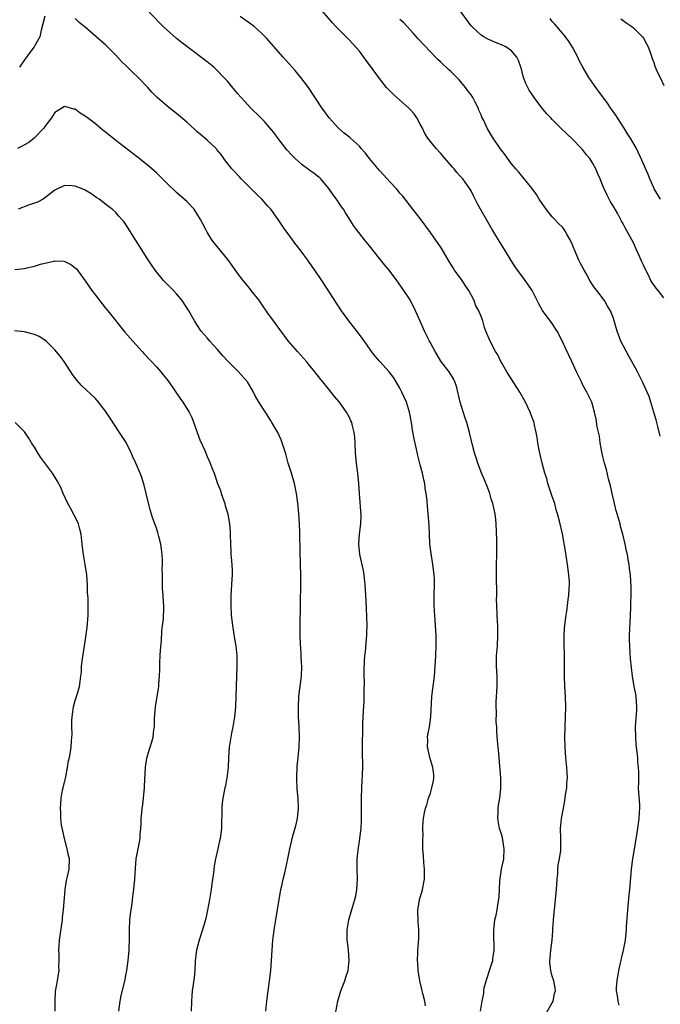
# Model space of a CAD drawing. Units: inches. Extents: x 2505447 to 2508000, y 1518000 to 1521000.
# Drawn here: x 2507020 to 2507146, y 1519652 to 1519846 of the extents above; entities that cross this region are included whole.
import ezdxf

# ---------------------------------------------------------------- set-up
doc = ezdxf.new("R2010")
doc.units = ezdxf.units.IN
doc.header["$MEASUREMENT"] = 0
doc.layers.add('LD25051518_10ft', color=9, linetype='Continuous')

msp = doc.modelspace()

# ---------------------------------------------------------------- linework, layer by layer
at = {"layer": 'LD25051518_10ft'}
for points, elevation in [([(2507110.89, 1519651), (2507111.19, 1519653), (2507111.5, 1519654.5), (2507111.52, 1519655), (2507111.62, 1519655.62), (2507111.96, 1519657), (2507112.23, 1519657.77), (2507112.64, 1519659), (2507113, 1519659.99), (2507113.31, 1519661), (2507113.32, 1519661.32), (2507113.54, 1519663), (2507113.47, 1519666.53), (2507113.49, 1519667), (2507113.59, 1519667.59), (2507113.71, 1519669), (2507113.93, 1519669.93), (2507114.13, 1519671), (2507114.34, 1519672.34), (2507114.55, 1519673.45), (2507114.66, 1519676.66), (2507115.03, 1519679), (2507115.44, 1519681), (2507115.56, 1519683), (2507115.19, 1519685.19), (2507115, 1519685.85), (2507114.62, 1519687), (2507114.26, 1519689), (2507114.37, 1519690.37), (2507114.38, 1519691), (2507114.43, 1519691.57), (2507114.7, 1519693), (2507114.88, 1519694.88), (2507114.87, 1519696.87), (2507114.76, 1519698.76), (2507114.7, 1519699.3), (2507114.58, 1519701), (2507114.45, 1519702.45), (2507114.24, 1519704.24), (2507114.07, 1519706.07), (2507114.07, 1519707), (2507113.98, 1519707.98), (2507114.04, 1519709.96), (2507113.96, 1519711), (2507113.96, 1519711.96), (2507114.15, 1519715), (2507114.17, 1519716.17), (2507114.15, 1519717), (2507114.03, 1519719), (2507114.04, 1519721), (2507114.21, 1519723), (2507114.31, 1519725), (2507114.26, 1519727), (2507114.2, 1519727.8), (2507114.14, 1519729), (2507114.07, 1519731), (2507114.05, 1519732.05), (2507114.06, 1519733), (2507114.01, 1519737), (2507114.04, 1519738.04), (2507114.04, 1519739), (2507114.09, 1519741), (2507114.08, 1519743), (2507114.07, 1519743.93), (2507113.94, 1519747), (2507113.87, 1519747.87), (2507113.74, 1519749), (2507113.62, 1519749.62), (2507113.3, 1519751), (2507113, 1519751.92), (2507112.68, 1519753), (2507112.25, 1519754.25), (2507111.68, 1519755.68), (2507111, 1519757.23), (2507110.32, 1519759), (2507110.01, 1519760.01), (2507109.67, 1519761), (2507109.22, 1519762.78), (2507108.73, 1519765), (2507108.19, 1519767), (2507107.86, 1519767.86), (2507106.85, 1519771), (2507106.14, 1519774.14), (2507105.84, 1519775), (2507105.57, 1519775.57), (2507104.67, 1519777), (2507103.08, 1519779.08), (2507102.31, 1519780.31), (2507101.92, 1519781), (2507101, 1519782.7), (2507100.83, 1519783), (2507099.81, 1519785), (2507099, 1519786.95), (2507098.09, 1519789), (2507097, 1519791.14), (2507095.77, 1519793), (2507094.37, 1519795), (2507092.85, 1519797), (2507092.01, 1519798.01), (2507091, 1519799.33), (2507089, 1519801.83), (2507088.01, 1519803), (2507086.46, 1519805), (2507085.84, 1519805.84), (2507085.13, 1519807), (2507084.29, 1519808.29), (2507083.87, 1519809), (2507083.5, 1519809.5), (2507082.51, 1519811), (2507081.85, 1519811.85), (2507081, 1519813.13), (2507079.41, 1519815), (2507079.21, 1519815.21), (2507079, 1519815.35), (2507078.08, 1519816.08), (2507077, 1519816.81), (2507075.75, 1519817.75), (2507075, 1519818.39), (2507074.33, 1519819), (2507073.67, 1519819.67), (2507072.73, 1519820.73), (2507071, 1519822.96), (2507070.13, 1519824.13), (2507069, 1519825.49), (2507068.29, 1519826.29), (2507067.3, 1519827.3), (2507065.53, 1519829), (2507065, 1519829.56), (2507063.68, 1519831), (2507063, 1519831.83), (2507062.45, 1519832.45), (2507061, 1519834.24), (2507060.32, 1519835), (2507059, 1519836.37), (2507058.3, 1519837), (2507057, 1519838.05), (2507053, 1519841.08), (2507051, 1519842.68), (2507049, 1519844.42), (2507048.37, 1519845), (2507047.68, 1519845.68), (2507045, 1519848.5)], 7130), ([(2507138.21, 1519652.21), (2507138.02, 1519653), (2507137.88, 1519654.12), (2507137.68, 1519655), (2507137.69, 1519655.69), (2507137.77, 1519657), (2507138.12, 1519659), (2507138.47, 1519660.47), (2507138.58, 1519661), (2507138.64, 1519661.36), (2507139.03, 1519663.03), (2507139.43, 1519665), (2507139.63, 1519667), (2507139.65, 1519667.65), (2507139.87, 1519671), (2507140.15, 1519673.85), (2507140.28, 1519675), (2507140.6, 1519679), (2507140.88, 1519681), (2507141.5, 1519684.5), (2507141.89, 1519687), (2507142.16, 1519689), (2507142.2, 1519690.2), (2507142.27, 1519691), (2507142.27, 1519691.73), (2507142.05, 1519694.05), (2507142.02, 1519695), (2507142.06, 1519696.06), (2507142.05, 1519697), (2507142.09, 1519698.09), (2507142.03, 1519699), (2507141.9, 1519700.1), (2507141.84, 1519701), (2507141.55, 1519703.55), (2507141.46, 1519705), (2507141.44, 1519707), (2507141.67, 1519710.33), (2507141.68, 1519711), (2507141.53, 1519713), (2507141.47, 1519713.47), (2507141.15, 1519715), (2507140.8, 1519717), (2507140.45, 1519720.45), (2507140.39, 1519721.61), (2507140.27, 1519723), (2507140.24, 1519724.24), (2507140.24, 1519725), (2507140.34, 1519727.66), (2507140.5, 1519730.5), (2507140.5, 1519731), (2507140.47, 1519731.53), (2507140.53, 1519733), (2507140.54, 1519734.54), (2507140.41, 1519737), (2507140.25, 1519738.25), (2507140.17, 1519739), (2507140, 1519740), (2507139.81, 1519741), (2507139.64, 1519741.65), (2507139.4, 1519743), (2507138.91, 1519745), (2507138.48, 1519746.48), (2507138.36, 1519747), (2507137.77, 1519749), (2507137.62, 1519749.62), (2507137.25, 1519751), (2507136.8, 1519753), (2507136.5, 1519754.5), (2507136.11, 1519755.89), (2507135.7, 1519757.7), (2507135.31, 1519759), (2507135, 1519760.29), (2507134.8, 1519761.2), (2507134.48, 1519763), (2507134.29, 1519764.29), (2507133.86, 1519766.14), (2507133.64, 1519767.64), (2507133.35, 1519769), (2507132.81, 1519771), (2507132.2, 1519772.2), (2507131.85, 1519773), (2507131, 1519774.51), (2507130.76, 1519775), (2507130.16, 1519776.16), (2507129.81, 1519777), (2507128.9, 1519779), (2507127.61, 1519781.61), (2507127, 1519782.97), (2507125.95, 1519785), (2507125.57, 1519785.57), (2507125, 1519786.51), (2507123.07, 1519789.07), (2507122.35, 1519790.35), (2507122.04, 1519791), (2507121.03, 1519793), (2507120.23, 1519794.23), (2507119.68, 1519795), (2507119, 1519795.88), (2507118.18, 1519797), (2507117.69, 1519797.69), (2507116.9, 1519798.9), (2507115.41, 1519801.41), (2507114.63, 1519802.63), (2507113.18, 1519805), (2507112.37, 1519806.37), (2507110.88, 1519809), (2507110.21, 1519810.21), (2507109.83, 1519811), (2507109.53, 1519811.53), (2507109, 1519812.64), (2507108.79, 1519813), (2507108.29, 1519813.71), (2507107.36, 1519815), (2507107, 1519815.42), (2507106.24, 1519816.24), (2507105.66, 1519817), (2507105.33, 1519817.33), (2507103, 1519820.07), (2507102.11, 1519821), (2507101, 1519822.35), (2507100.51, 1519823), (2507099.92, 1519823.92), (2507099.43, 1519825), (2507099, 1519825.77), (2507098.34, 1519827), (2507097.8, 1519827.8), (2507097, 1519828.69), (2507096.7, 1519829), (2507095, 1519830.51), (2507094.38, 1519831), (2507093.67, 1519831.67), (2507093, 1519832.35), (2507092.66, 1519832.66), (2507092.36, 1519833), (2507091, 1519834.76), (2507089.21, 1519837.21), (2507088.35, 1519838.35), (2507087.9, 1519839), (2507087, 1519840.17), (2507085.68, 1519841.68), (2507085, 1519842.38), (2507083.68, 1519843.68), (2507082.37, 1519845), (2507081.72, 1519845.72), (2507078.88, 1519849)], 7110), ([(2507147, 1519791.55), (2507145.89, 1519793), (2507145.49, 1519793.49), (2507144.65, 1519794.65), (2507144.46, 1519795), (2507143.98, 1519796.02), (2507143.3, 1519797.3), (2507143, 1519797.99), (2507142.68, 1519798.68), (2507142.56, 1519799), (2507142.04, 1519800.04), (2507141.64, 1519801), (2507141, 1519802.38), (2507139.37, 1519805.37), (2507139, 1519806.14), (2507138.66, 1519806.66), (2507137.9, 1519808.1), (2507137, 1519809.69), (2507136.5, 1519810.5), (2507135.81, 1519811.81), (2507135.24, 1519813), (2507135, 1519813.64), (2507134.44, 1519815), (2507133.98, 1519815.98), (2507133.57, 1519817), (2507133, 1519818.02), (2507132.39, 1519819), (2507131.76, 1519819.76), (2507131, 1519820.76), (2507130.79, 1519821), (2507129, 1519822.82), (2507126.72, 1519825), (2507125, 1519826.69), (2507124.7, 1519827), (2507123.88, 1519827.88), (2507122.97, 1519828.97), (2507121.44, 1519831), (2507120.49, 1519832.49), (2507120.19, 1519833), (2507119.81, 1519833.81), (2507119.35, 1519835), (2507119, 1519836.37), (2507118.81, 1519837), (2507118.34, 1519838.34), (2507118.04, 1519839), (2507117, 1519840.24), (2507115.85, 1519841), (2507115, 1519841.41), (2507113.85, 1519841.85), (2507113, 1519842.23), (2507112.48, 1519842.48), (2507111.54, 1519843), (2507111, 1519843.33), (2507109.15, 1519845), (2507109, 1519845.18), (2507106.23, 1519849)], 7090), ([(2507025, 1519847.05), (2507024.32, 1519844.32), (2507024.02, 1519843), (2507023, 1519841.17), (2507022.93, 1519841), (2507022.08, 1519839.92), (2507021.44, 1519839), (2507021, 1519838.43), (2507020.05, 1519837)], 7140), ([(2507100.04, 1519652.04), (2507099.91, 1519653), (2507099.51, 1519654.49), (2507099.39, 1519655), (2507099.33, 1519655.33), (2507099, 1519656.71), (2507098.92, 1519657), (2507098.59, 1519659), (2507098.51, 1519660.51), (2507098.47, 1519661), (2507098.55, 1519662.55), (2507098.54, 1519663), (2507098.74, 1519665.26), (2507098.75, 1519667), (2507098.6, 1519668.6), (2507098.6, 1519669), (2507098.53, 1519670.53), (2507098.55, 1519671), (2507098.85, 1519672.85), (2507098.88, 1519673), (2507099.37, 1519674.63), (2507099.82, 1519677), (2507099.85, 1519677.85), (2507099.84, 1519679), (2507099.69, 1519680.31), (2507099.62, 1519681.62), (2507099.52, 1519683), (2507099.5, 1519684.5), (2507099.52, 1519685), (2507099.56, 1519685.56), (2507099.54, 1519687), (2507099.58, 1519688.42), (2507099.65, 1519689), (2507099.78, 1519689.78), (2507100.01, 1519691), (2507100.31, 1519691.69), (2507100.64, 1519693), (2507101, 1519693.97), (2507101.31, 1519695), (2507101.61, 1519696.39), (2507101.69, 1519697), (2507101.66, 1519697.66), (2507101.51, 1519699), (2507100.91, 1519701), (2507100.58, 1519702.58), (2507100.43, 1519703), (2507100.48, 1519704.48), (2507100.45, 1519705), (2507100.52, 1519705.48), (2507100.79, 1519707), (2507101.07, 1519709), (2507101.29, 1519713), (2507101.8, 1519717), (2507102.03, 1519720.03), (2507102.07, 1519721), (2507102.14, 1519723), (2507102.12, 1519725), (2507102.02, 1519727), (2507101.87, 1519729), (2507101.83, 1519729.83), (2507101.74, 1519731), (2507101.72, 1519732.28), (2507101.73, 1519733), (2507101.81, 1519735), (2507101.78, 1519736.22), (2507101.75, 1519737), (2507101.5, 1519739), (2507101.21, 1519740.79), (2507101.18, 1519741), (2507101.18, 1519741.18), (2507100.92, 1519743.08), (2507100.81, 1519745), (2507100.75, 1519746.75), (2507100.59, 1519749), (2507100.44, 1519750.44), (2507100.36, 1519751.64), (2507100.18, 1519753), (2507099.99, 1519753.99), (2507099.87, 1519755), (2507099.68, 1519755.68), (2507099.42, 1519757), (2507099, 1519758.67), (2507098.5, 1519760.5), (2507098.27, 1519761.73), (2507097.79, 1519763.79), (2507097.49, 1519765.49), (2507097.25, 1519767), (2507096.88, 1519769), (2507096.27, 1519771), (2507095.39, 1519773), (2507095, 1519773.73), (2507094.26, 1519775), (2507093.78, 1519775.78), (2507092.86, 1519777), (2507091.03, 1519779), (2507090.09, 1519780.09), (2507089.38, 1519781), (2507088.41, 1519782.41), (2507087, 1519784.32), (2507084.91, 1519787), (2507083.5, 1519789), (2507079.6, 1519795), (2507078.25, 1519797), (2507077.72, 1519797.72), (2507076.83, 1519799), (2507076.04, 1519800.04), (2507075.35, 1519801), (2507074.32, 1519802.32), (2507073.8, 1519803), (2507073, 1519804.15), (2507072.33, 1519805), (2507071.79, 1519805.79), (2507071, 1519807.02), (2507069.57, 1519809), (2507069, 1519809.62), (2507067.8, 1519811), (2507067, 1519811.73), (2507065, 1519813.71), (2507063.73, 1519815), (2507063.41, 1519815.41), (2507063, 1519815.81), (2507062.43, 1519816.43), (2507061.86, 1519817), (2507061.48, 1519817.48), (2507061, 1519818.04), (2507060.3, 1519819), (2507059.77, 1519819.77), (2507058.88, 1519820.88), (2507058.77, 1519821), (2507057, 1519822.64), (2507055.71, 1519823.71), (2507055, 1519824.36), (2507054.65, 1519824.65), (2507053, 1519826.19), (2507051, 1519827.85), (2507049.51, 1519829), (2507049, 1519829.42), (2507047.18, 1519831), (2507046.09, 1519832.09), (2507045.29, 1519833), (2507043.41, 1519835), (2507042.15, 1519836.15), (2507041.34, 1519837), (2507041, 1519837.33), (2507040.12, 1519838.12), (2507039, 1519839.35), (2507037, 1519841.38), (2507036.11, 1519842.11), (2507035.17, 1519843), (2507033, 1519844.9), (2507031.82, 1519845.82), (2507031, 1519846.59)], 7140), ([(2507123.67, 1519650.33), (2507125, 1519652.66), (2507125.17, 1519653), (2507125.48, 1519654.52), (2507125.63, 1519655), (2507125.57, 1519655.57), (2507125.29, 1519657), (2507125, 1519657.93), (2507124.71, 1519659), (2507124.54, 1519660.54), (2507124.53, 1519661), (2507124.58, 1519661.42), (2507124.71, 1519663), (2507124.98, 1519665.02), (2507125.14, 1519666.86), (2507125.14, 1519667.14), (2507125.26, 1519669), (2507125.68, 1519673), (2507125.76, 1519674.24), (2507125.93, 1519675.93), (2507125.95, 1519677), (2507126.08, 1519678.08), (2507126.12, 1519679), (2507126.19, 1519679.81), (2507126.43, 1519681), (2507126.67, 1519682.67), (2507126.7, 1519683), (2507126.68, 1519685), (2507126.62, 1519687), (2507126.81, 1519689), (2507127.2, 1519691), (2507127.52, 1519692.48), (2507127.65, 1519693.65), (2507127.87, 1519695), (2507127.91, 1519695.91), (2507127.99, 1519697), (2507127.94, 1519697.94), (2507127.9, 1519699), (2507127.69, 1519701), (2507127.53, 1519703), (2507127.48, 1519705), (2507127.53, 1519707), (2507127.63, 1519709), (2507127.68, 1519711), (2507127.63, 1519713), (2507127.49, 1519715), (2507127.4, 1519717), (2507127.43, 1519718.57), (2507127.42, 1519719.42), (2507127.44, 1519721), (2507127.42, 1519721.42), (2507127.38, 1519723), (2507127.37, 1519725), (2507127.45, 1519726.55), (2507127.49, 1519727), (2507127.58, 1519727.58), (2507127.72, 1519729), (2507127.85, 1519729.85), (2507128.15, 1519732.15), (2507128.28, 1519733), (2507128.35, 1519734.35), (2507128.41, 1519735), (2507128.38, 1519735.62), (2507128.29, 1519737), (2507128.03, 1519739), (2507127.63, 1519741.63), (2507127, 1519745.06), (2507126.44, 1519747.56), (2507126.07, 1519749), (2507125.8, 1519749.8), (2507125.49, 1519751), (2507125, 1519752.42), (2507124.82, 1519753), (2507124.17, 1519755), (2507123.93, 1519755.93), (2507123.56, 1519757), (2507123.02, 1519758.98), (2507122.45, 1519761.55), (2507122.18, 1519763), (2507122.05, 1519764.05), (2507121.86, 1519765), (2507121.52, 1519766.48), (2507121.44, 1519767), (2507121.32, 1519767.32), (2507121, 1519768.11), (2507120.69, 1519769), (2507119.72, 1519771), (2507118.59, 1519773), (2507116.07, 1519777), (2507115, 1519778.84), (2507114.91, 1519779), (2507114.3, 1519780.3), (2507113.85, 1519781), (2507112.8, 1519783), (2507111.95, 1519785), (2507111.68, 1519785.68), (2507111.32, 1519787), (2507111, 1519787.87), (2507110.56, 1519789), (2507109.98, 1519789.98), (2507109.6, 1519791), (2507108.55, 1519793), (2507107.93, 1519793.93), (2507107.28, 1519795), (2507105.78, 1519797), (2507105.46, 1519797.46), (2507105, 1519798.22), (2507104.69, 1519798.7), (2507103.24, 1519801.24), (2507103, 1519801.61), (2507101, 1519804.45), (2507099, 1519807.18), (2507097.53, 1519809), (2507095.56, 1519811.56), (2507095, 1519812.2), (2507094.65, 1519812.65), (2507094.34, 1519813), (2507093, 1519814.44), (2507092.51, 1519815), (2507091, 1519816.66), (2507089, 1519819.04), (2507088.12, 1519820.12), (2507087.38, 1519821), (2507087, 1519821.42), (2507085.24, 1519823), (2507085.12, 1519823.12), (2507084.02, 1519824.02), (2507082.86, 1519825), (2507081.07, 1519827), (2507079.62, 1519829), (2507076.97, 1519832.97), (2507076.14, 1519834.14), (2507075.47, 1519835), (2507074.35, 1519836.35), (2507072, 1519839), (2507068.69, 1519842.69), (2507067.7, 1519843.7), (2507066.26, 1519845), (2507065.56, 1519845.56), (2507063.54, 1519847)], 7120), ([(2507146.3, 1519764.3), (2507145.79, 1519766.21), (2507145.51, 1519767.51), (2507145, 1519769.05), (2507144.41, 1519771), (2507144.1, 1519772.1), (2507143, 1519774.52), (2507142.87, 1519774.87), (2507141.81, 1519777), (2507141, 1519778.41), (2507140.71, 1519779), (2507140.08, 1519780.08), (2507138.55, 1519783), (2507137.78, 1519785), (2507137.63, 1519785.63), (2507137.22, 1519787), (2507137, 1519787.69), (2507136.65, 1519788.65), (2507136.48, 1519789), (2507135.91, 1519789.91), (2507135.28, 1519791), (2507133.79, 1519793), (2507133.43, 1519793.43), (2507133, 1519794.08), (2507132.61, 1519794.61), (2507132.41, 1519795), (2507131.66, 1519796.34), (2507131.27, 1519797), (2507130.48, 1519798.48), (2507130.23, 1519799), (2507129.37, 1519801), (2507129.27, 1519801.27), (2507129, 1519802.03), (2507128.7, 1519802.7), (2507128.56, 1519803), (2507127.89, 1519804.11), (2507127.38, 1519805), (2507127.21, 1519805.21), (2507127, 1519805.45), (2507126.22, 1519806.22), (2507125.51, 1519807), (2507125, 1519807.52), (2507123.81, 1519809), (2507123.47, 1519809.47), (2507122.44, 1519811), (2507121.9, 1519811.9), (2507121, 1519813.16), (2507119.29, 1519815.29), (2507119, 1519815.61), (2507118.37, 1519816.37), (2507117.81, 1519817), (2507117, 1519817.97), (2507115.71, 1519819.71), (2507115, 1519820.63), (2507114.85, 1519820.85), (2507114.73, 1519821), (2507113.21, 1519823.21), (2507112.18, 1519825), (2507111.5, 1519826.5), (2507111.16, 1519827.16), (2507111, 1519827.58), (2507110.56, 1519828.56), (2507110.4, 1519829), (2507109.78, 1519830.22), (2507109.35, 1519831), (2507109, 1519831.53), (2507108.35, 1519832.35), (2507107.94, 1519833), (2507107, 1519834.14), (2507106.57, 1519834.57), (2507106.22, 1519835), (2507105, 1519836.18), (2507104.55, 1519836.55), (2507104.1, 1519837), (2507103.51, 1519837.51), (2507103, 1519838.04), (2507102.49, 1519838.49), (2507102.03, 1519839), (2507101, 1519840.04), (2507098.58, 1519842.58), (2507097.66, 1519843.66), (2507096.4, 1519845), (2507095.74, 1519845.74), (2507095, 1519846.38)], 7100), ([(2507146.34, 1519811), (2507145.11, 1519813), (2507145, 1519813.2), (2507144.22, 1519815), (2507143.88, 1519815.88), (2507142.68, 1519818.68), (2507141.58, 1519821), (2507140.46, 1519823), (2507139.86, 1519823.86), (2507139.15, 1519825), (2507137.84, 1519827), (2507137.52, 1519827.52), (2507137, 1519828.3), (2507136.51, 1519829), (2507135.91, 1519829.91), (2507134.22, 1519832.22), (2507133.61, 1519833), (2507132.22, 1519835), (2507131.05, 1519837), (2507130.34, 1519838.34), (2507130.03, 1519839), (2507129, 1519840.97), (2507128.2, 1519842.2), (2507127.33, 1519843.33), (2507127, 1519843.68), (2507125.49, 1519845.49), (2507125, 1519846.01), (2507124.57, 1519846.57)], 7080), ([(2507138.53, 1519846.53), (2507139.68, 1519845.68), (2507140.67, 1519845), (2507141, 1519844.73), (2507141.9, 1519843.9), (2507142.82, 1519843), (2507143, 1519842.74), (2507143.59, 1519841.59), (2507143.91, 1519841), (2507144.42, 1519839.58), (2507144.71, 1519838.71), (2507145, 1519837.93), (2507145.22, 1519837.22), (2507145.81, 1519835.81), (2507146.27, 1519835), (2507147, 1519833.38)], 7070), ([(2507082.15, 1519649.85), (2507082.76, 1519653), (2507083.34, 1519655), (2507084.11, 1519657), (2507084.32, 1519657.68), (2507084.78, 1519659), (2507085.02, 1519661), (2507084.86, 1519663), (2507084.65, 1519664.65), (2507084.62, 1519665), (2507084.63, 1519665.37), (2507084.6, 1519667), (2507084.9, 1519669), (2507085.7, 1519671.7), (2507086.13, 1519673), (2507086.29, 1519673.71), (2507086.52, 1519675), (2507086.61, 1519677), (2507086.56, 1519679), (2507086.59, 1519681), (2507086.75, 1519682.75), (2507087.07, 1519684.93), (2507087.07, 1519685.07), (2507087.33, 1519687), (2507087.44, 1519688.56), (2507087.43, 1519693), (2507087.5, 1519695), (2507087.57, 1519696.43), (2507087.65, 1519697.65), (2507087.68, 1519699), (2507087.63, 1519702.37), (2507087.71, 1519707.71), (2507087.83, 1519710.17), (2507087.95, 1519711.95), (2507087.97, 1519713), (2507087.94, 1519714.06), (2507087.99, 1519715.99), (2507087.94, 1519717), (2507087.94, 1519718.06), (2507088.02, 1519720.02), (2507088.09, 1519721), (2507088.19, 1519721.81), (2507088.38, 1519724.38), (2507088.45, 1519725), (2507088.48, 1519725.52), (2507088.51, 1519727), (2507088.41, 1519730.41), (2507088.31, 1519733), (2507088.16, 1519735), (2507087.92, 1519737), (2507087.8, 1519737.8), (2507087.08, 1519741), (2507086.88, 1519743), (2507087, 1519745), (2507087.27, 1519747), (2507087.33, 1519748.67), (2507087.01, 1519752.99), (2507086.91, 1519755), (2507086.72, 1519757), (2507086.44, 1519759), (2507086.24, 1519761), (2507086.16, 1519763), (2507086.09, 1519764.09), (2507086, 1519765), (2507085.65, 1519766.35), (2507085.5, 1519767), (2507085.35, 1519767.35), (2507085, 1519768.08), (2507084.44, 1519769), (2507083, 1519771.08), (2507082.11, 1519772.11), (2507081.47, 1519773), (2507079.83, 1519775), (2507079.44, 1519775.44), (2507078.23, 1519777), (2507077, 1519778.49), (2507076.57, 1519779), (2507074.79, 1519781), (2507073, 1519783.1), (2507071.32, 1519785.32), (2507070.48, 1519786.48), (2507069, 1519788.53), (2507068, 1519790), (2507067.17, 1519791.17), (2507065.71, 1519793), (2507065.41, 1519793.41), (2507065, 1519793.88), (2507064.5, 1519794.5), (2507064.08, 1519795), (2507063, 1519796.44), (2507061.95, 1519797.95), (2507061.11, 1519799.11), (2507059, 1519801.64), (2507058.39, 1519802.39), (2507057.95, 1519803), (2507057, 1519804.51), (2507056.73, 1519805), (2507056.16, 1519806.16), (2507055.71, 1519807), (2507055, 1519808.18), (2507054.68, 1519808.68), (2507054.42, 1519809), (2507053, 1519810.54), (2507051, 1519812.33), (2507049, 1519814.22), (2507047.62, 1519815.62), (2507047, 1519816.18), (2507046.58, 1519816.58), (2507045.52, 1519817.52), (2507043.29, 1519819.29), (2507039, 1519822.58), (2507037, 1519824.21), (2507036.55, 1519824.55), (2507035, 1519825.84), (2507033.2, 1519827.2), (2507033, 1519827.38), (2507031.96, 1519827.96), (2507031, 1519828.72), (2507030.75, 1519828.75), (2507029, 1519829.28), (2507028.79, 1519829.21), (2507028.48, 1519829), (2507027, 1519828.06), (2507026.36, 1519827), (2507025, 1519825.29), (2507024.84, 1519825), (2507022.92, 1519823), (2507021.86, 1519822.14), (2507021, 1519821.73), (2507020.55, 1519821.45), (2507019.65, 1519821)], 7150), ([(2507068.58, 1519651), (2507068.77, 1519653), (2507069.31, 1519657), (2507069.55, 1519659), (2507069.72, 1519661), (2507069.84, 1519663), (2507069.98, 1519665), (2507070.07, 1519665.93), (2507070.21, 1519667), (2507070.52, 1519669), (2507071.55, 1519675), (2507071.71, 1519675.71), (2507071.96, 1519677), (2507072.29, 1519678.29), (2507072.92, 1519681), (2507073.31, 1519683), (2507073.63, 1519684.37), (2507073.74, 1519685), (2507074, 1519686), (2507074.46, 1519687.54), (2507074.81, 1519689), (2507075.01, 1519691), (2507074.93, 1519693), (2507074.77, 1519694.77), (2507074.66, 1519697), (2507074.75, 1519699.25), (2507074.94, 1519701), (2507075.13, 1519703), (2507075.18, 1519705), (2507075.12, 1519707.12), (2507075.03, 1519709), (2507074.99, 1519711), (2507075.1, 1519713), (2507075.58, 1519717), (2507075.65, 1519719), (2507075.61, 1519719.61), (2507075.56, 1519721), (2507075.51, 1519721.51), (2507075.4, 1519723.4), (2507075.34, 1519725), (2507075.34, 1519727), (2507075.36, 1519728.64), (2507075.39, 1519729.39), (2507075.41, 1519731), (2507075.43, 1519731.43), (2507075.5, 1519735), (2507075.48, 1519737), (2507075.4, 1519739), (2507075.38, 1519739.38), (2507075.32, 1519741.32), (2507075.27, 1519745.27), (2507075.21, 1519747), (2507075.07, 1519749), (2507074.87, 1519751.13), (2507074.63, 1519753), (2507074.34, 1519754.34), (2507074.23, 1519755), (2507073.63, 1519757), (2507072.98, 1519759), (2507072.58, 1519760.58), (2507072.45, 1519761), (2507072.17, 1519761.83), (2507071.82, 1519763), (2507071.57, 1519763.57), (2507070.91, 1519765), (2507069.76, 1519767), (2507069.47, 1519767.48), (2507068.68, 1519768.68), (2507067.61, 1519770.39), (2507067.13, 1519771.13), (2507066.41, 1519772.41), (2507066.17, 1519773), (2507064.98, 1519775), (2507063.18, 1519777), (2507061.18, 1519779), (2507060.13, 1519780.13), (2507059.35, 1519781), (2507059, 1519781.42), (2507058.26, 1519782.26), (2507057.54, 1519783), (2507057, 1519783.69), (2507055.86, 1519785), (2507055, 1519786.28), (2507054.54, 1519787), (2507053.41, 1519789), (2507052.11, 1519791), (2507051, 1519792.32), (2507050.38, 1519793), (2507048.7, 1519794.7), (2507048.43, 1519795), (2507046.8, 1519797), (2507046.06, 1519798.06), (2507045.27, 1519799.27), (2507043.71, 1519801.71), (2507041, 1519805.98), (2507040.58, 1519806.58), (2507040.23, 1519807), (2507039.63, 1519807.63), (2507039, 1519808.34), (2507038.31, 1519809), (2507037.55, 1519809.55), (2507037, 1519810.03), (2507035.72, 1519811), (2507035.28, 1519811.28), (2507034.08, 1519812.08), (2507032.82, 1519812.82), (2507032.41, 1519813), (2507031, 1519813.56), (2507030.39, 1519813.61), (2507029, 1519813.68), (2507028.49, 1519813.51), (2507027.52, 1519813), (2507027, 1519812.76), (2507024.68, 1519811), (2507023.61, 1519810.39), (2507021.82, 1519809.82), (2507019.74, 1519809)], 7160), ([(2507019.13, 1519797.13), (2507021, 1519797.35), (2507021.49, 1519797.49), (2507023, 1519797.78), (2507024.16, 1519798.16), (2507026.81, 1519798.81), (2507027, 1519798.85), (2507028.75, 1519798.75), (2507029, 1519798.72), (2507030.12, 1519798.12), (2507031, 1519797.49), (2507031.25, 1519797.25), (2507033, 1519794.89), (2507034.3, 1519793), (2507035, 1519792.07), (2507037, 1519789.53), (2507037.45, 1519789), (2507040.82, 1519784.82), (2507042.38, 1519783), (2507043.61, 1519781.61), (2507044.19, 1519781), (2507044.56, 1519780.56), (2507045, 1519780.1), (2507045.53, 1519779.53), (2507046.06, 1519779), (2507047, 1519777.95), (2507047.88, 1519777), (2507048.36, 1519776.36), (2507049, 1519775.59), (2507049.46, 1519775), (2507051.69, 1519771.69), (2507052.21, 1519771), (2507053, 1519769.78), (2507053.46, 1519769), (2507053.96, 1519767.96), (2507054.53, 1519766.53), (2507055.07, 1519765), (2507055.59, 1519763.59), (2507056.53, 1519761.47), (2507057, 1519760.32), (2507057.61, 1519759), (2507057.96, 1519758.04), (2507058.39, 1519757), (2507059.07, 1519755), (2507059.61, 1519753.61), (2507059.8, 1519753), (2507060.47, 1519751), (2507060.58, 1519750.58), (2507061.06, 1519749), (2507061.35, 1519747.35), (2507061.44, 1519747), (2507061.52, 1519745.52), (2507061.57, 1519745), (2507061.59, 1519743), (2507061.67, 1519741.67), (2507061.68, 1519741), (2507061.8, 1519739.8), (2507061.91, 1519737.91), (2507061.94, 1519737), (2507061.88, 1519736.12), (2507061.84, 1519735), (2507061.68, 1519733), (2507061.65, 1519731), (2507061.76, 1519729), (2507061.98, 1519727), (2507062.4, 1519724.4), (2507062.64, 1519723), (2507062.86, 1519721), (2507062.89, 1519719), (2507062.68, 1519713), (2507062.58, 1519711), (2507062.45, 1519709.55), (2507062.4, 1519709), (2507062.07, 1519707), (2507061.81, 1519705.81), (2507061.65, 1519705), (2507061.32, 1519703), (2507061.2, 1519701), (2507061.12, 1519699), (2507060.88, 1519697), (2507060.6, 1519695.4), (2507060.5, 1519695), (2507060.11, 1519693), (2507059.99, 1519692.01), (2507059.92, 1519691), (2507059.93, 1519689.93), (2507059.86, 1519688.14), (2507059.83, 1519687), (2507059.57, 1519685), (2507059.45, 1519684.55), (2507059.12, 1519683), (2507058.64, 1519681), (2507058.36, 1519679.64), (2507058.27, 1519678.27), (2507057.93, 1519676.07), (2507057.81, 1519675), (2507057.49, 1519673), (2507057.1, 1519670.9), (2507056.73, 1519669.27), (2507056.07, 1519667), (2507055.43, 1519665), (2507054.9, 1519663), (2507054.66, 1519661), (2507054.56, 1519659), (2507054.43, 1519657.57), (2507054.23, 1519656.23), (2507054.08, 1519655), (2507054, 1519654), (2507053.94, 1519653), (2507053.88, 1519651)], 7170), ([(2507039.6, 1519651), (2507039.84, 1519653), (2507040.09, 1519654.09), (2507040.84, 1519657.16), (2507041, 1519658.08), (2507041.18, 1519659), (2507041.47, 1519661), (2507041.65, 1519663), (2507041.66, 1519663.66), (2507041.72, 1519665), (2507041.74, 1519666.26), (2507041.72, 1519667), (2507041.79, 1519669), (2507041.89, 1519670.11), (2507042.03, 1519671), (2507042.25, 1519672.25), (2507042.39, 1519673.61), (2507042.57, 1519675), (2507042.73, 1519677), (2507042.86, 1519679.14), (2507043.04, 1519681), (2507043.4, 1519683), (2507043.68, 1519684.32), (2507043.78, 1519685), (2507043.84, 1519685.84), (2507043.97, 1519687), (2507044.02, 1519687.98), (2507044.04, 1519689), (2507044.12, 1519690.12), (2507044.23, 1519691), (2507044.36, 1519691.64), (2507044.68, 1519695), (2507044.69, 1519695.31), (2507044.89, 1519699.11), (2507045.15, 1519700.85), (2507045.6, 1519702.4), (2507045.81, 1519703), (2507046.1, 1519704.1), (2507046.39, 1519705), (2507046.52, 1519706.52), (2507046.61, 1519707), (2507046.64, 1519708.64), (2507046.84, 1519711), (2507047.41, 1519714.59), (2507047.46, 1519715), (2507047.48, 1519715.48), (2507047.61, 1519717), (2507047.67, 1519718.33), (2507047.67, 1519719), (2507047.69, 1519719.69), (2507047.77, 1519721), (2507047.85, 1519722.15), (2507048.02, 1519724.02), (2507048.05, 1519725.95), (2507048.38, 1519728.38), (2507048.46, 1519730.46), (2507048.46, 1519731), (2507048.44, 1519731.56), (2507048.32, 1519733), (2507048.19, 1519734.19), (2507048.19, 1519735), (2507048.24, 1519735.76), (2507048.18, 1519737), (2507048.17, 1519738.17), (2507048.22, 1519739), (2507048.21, 1519739.79), (2507048.16, 1519741), (2507048.03, 1519742.03), (2507047.87, 1519743), (2507047.46, 1519744.54), (2507047.29, 1519745.29), (2507047, 1519746.16), (2507046.68, 1519747), (2507046.25, 1519748.25), (2507045.79, 1519749.79), (2507045, 1519752.98), (2507044.62, 1519754.62), (2507044.15, 1519756.15), (2507043.83, 1519757), (2507042.97, 1519759), (2507042.33, 1519760.33), (2507042.05, 1519761), (2507041.04, 1519763.04), (2507039.77, 1519765), (2507037.87, 1519767.87), (2507037, 1519769.21), (2507035.62, 1519771), (2507035, 1519771.69), (2507032.27, 1519774.27), (2507031.32, 1519775.33), (2507030.48, 1519776.48), (2507028.82, 1519779), (2507028.05, 1519780.05), (2507027, 1519781.33), (2507025.27, 1519783), (2507025, 1519783.22), (2507023.92, 1519783.92), (2507023, 1519784.34), (2507021.19, 1519784.81), (2507021, 1519784.88), (2507019.04, 1519785.04)], 7180), ([(2507027.09, 1519651), (2507027.05, 1519653), (2507027.11, 1519654.89), (2507027.5, 1519657), (2507027.72, 1519658.28), (2507027.82, 1519659), (2507027.81, 1519659.81), (2507027.85, 1519661), (2507027.83, 1519662.17), (2507027.79, 1519663), (2507027.82, 1519663.82), (2507027.9, 1519665), (2507028.48, 1519669), (2507028.52, 1519669.48), (2507028.72, 1519671), (2507029.03, 1519675), (2507029.27, 1519676.73), (2507029.52, 1519677.52), (2507029.82, 1519679), (2507029.91, 1519681), (2507029.66, 1519681.66), (2507029.44, 1519683), (2507028.91, 1519685), (2507028.55, 1519686.55), (2507028.33, 1519687.67), (2507028.18, 1519689), (2507028.18, 1519690.18), (2507028.1, 1519691), (2507028.16, 1519691.84), (2507028.25, 1519693), (2507028.54, 1519694.54), (2507028.63, 1519695), (2507029.15, 1519697.15), (2507029.52, 1519699), (2507029.68, 1519700.32), (2507029.87, 1519701), (2507030.1, 1519702.1), (2507030.21, 1519703), (2507030.3, 1519704.3), (2507030.42, 1519705.58), (2507030.36, 1519707), (2507030.35, 1519708.35), (2507030.46, 1519709.54), (2507030.67, 1519711), (2507031, 1519712.24), (2507031.37, 1519713.37), (2507031.87, 1519715), (2507031.98, 1519715.98), (2507032.15, 1519717), (2507032.23, 1519717.77), (2507032.28, 1519719), (2507032.45, 1519720.45), (2507033, 1519723.85), (2507033.39, 1519726.61), (2507033.57, 1519729), (2507033.54, 1519729.54), (2507033.55, 1519731), (2507033.54, 1519732.46), (2507033.46, 1519733.46), (2507033.44, 1519735), (2507033.29, 1519737), (2507032.98, 1519739), (2507032.62, 1519741), (2507032.43, 1519742.43), (2507032.32, 1519743.68), (2507032.16, 1519745), (2507031.95, 1519745.95), (2507031.66, 1519747), (2507031.48, 1519747.48), (2507030.11, 1519750.11), (2507029.59, 1519751), (2507028.64, 1519753), (2507028.17, 1519754.17), (2507027.48, 1519755.48), (2507026.51, 1519757), (2507024.17, 1519760.17), (2507023.65, 1519761), (2507023, 1519762.13), (2507022.42, 1519763), (2507021.9, 1519763.9), (2507021, 1519765.13), (2507019.21, 1519767)], 7190)]:
    msp.add_lwpolyline(points, dxfattribs=dict(at, elevation=elevation))

doc.saveas('drawing.dxf')
